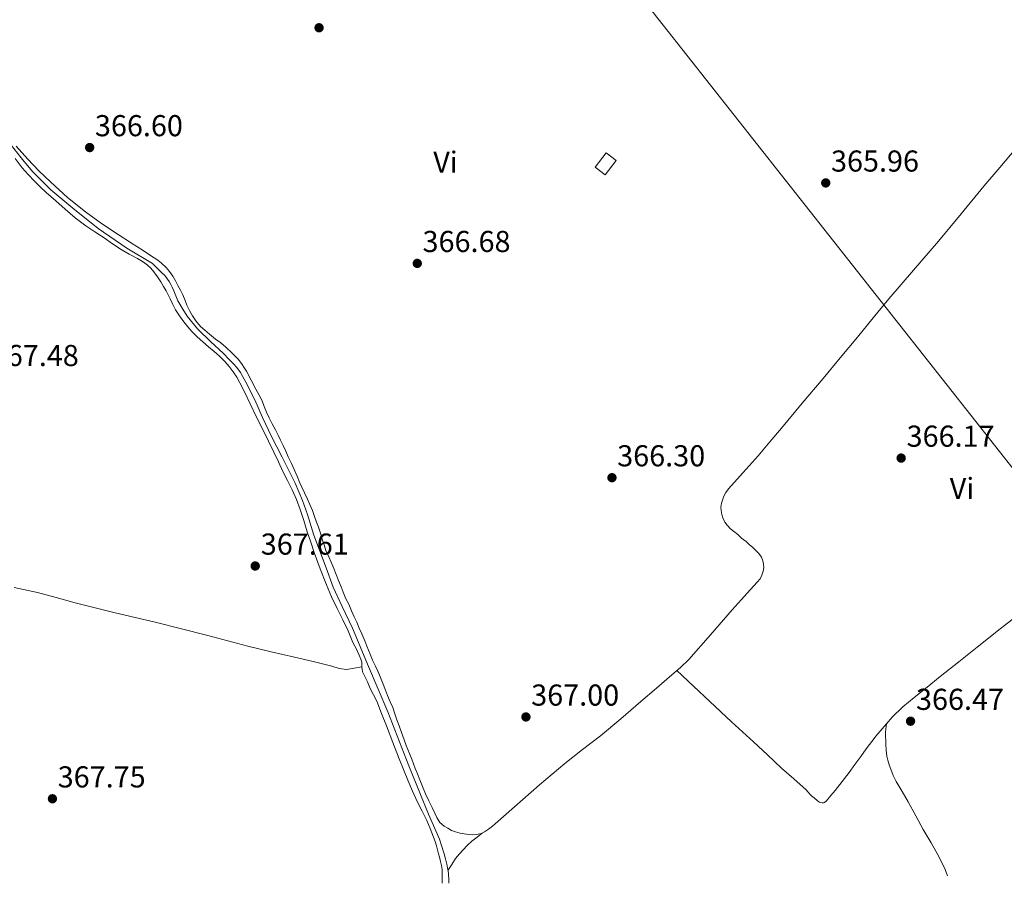
# Model space of a CAD drawing. Units: metres. Extents: x 601597 to 605075, y 4662083 to 4664445.
# Drawn here: x 603625 to 603951, y 4662113 to 4662399 of the extents above; entities that cross this region are included whole.
import ezdxf
from ezdxf.enums import TextEntityAlignment as Align

# ---------------------------------------------------------------- set-up
doc = ezdxf.new("R2010")
doc.units = ezdxf.units.M
doc.header["$MEASUREMENT"] = 0
for name, color, linetype, lineweight in [('Acequia de obra', 4, 'Continuous', 0), ('Caseta-cabaña', 1, 'Continuous', 0), ('Cota de punto acotado terreno', 7, 'Continuous', 0), ('Etiqueta de uso rústico', 92, 'Continuous', 0), ('Gasoducto', 7, 'Continuous', 13), ('Línea de cambio de uso (parcela vista)', 92, 'Continuous', 0), ('Punto acotado terreno (símbolo)', 7, 'Continuous', 0)]:
    doc.layers.add(name, color=color, linetype=linetype, lineweight=lineweight)
doc.styles.add('Style-Arial', font='arial.ttf')

# ---------------------------------------------------------------- blocks, each defined once
blk = doc.blocks.new('5PATER')
at = {"layer": 'Punto acotado terreno (símbolo)', "linetype": 'Continuous', "lineweight": 0}
h = blk.add_hatch(color=51, dxfattribs=at)
edge = h.paths.add_edge_path()
edge.add_ellipse((0, 0), major_axis=(-0.11, -0.111), ratio=0.999422, start_angle=0, end_angle=360)

msp = doc.modelspace()

# ---------------------------------------------------------------- linework, layer by layer
at = {"layer": 'Acequia de obra', "color": 4, "linetype": 'Continuous', "lineweight": 0}
msp.add_polyline3d([(603766.82, 4662112.88, 367.32), (603766.84, 4662113.22, 367.32), (603766.83, 4662114.42, 367.32), (603766.79, 4662115.42, 367.32), (603766.72, 4662116.2, 367.32), (603766.52, 4662117.4, 367.32), (603766.22, 4662119.16, 367.28), (603765.81, 4662120.92, 367.27), (603765.36, 4662122.58, 367.27), (603763.75, 4662127.48, 367.26), (603760.11, 4662135.78, 367.2), (603753.63, 4662151.72, 367.17), (603746.64, 4662169.6, 367.21), (603740.25, 4662184.6, 367.12), (603734.98, 4662197.38, 366.98), (603731.54, 4662204.56, 366.85), (603728.51, 4662210.93, 366.73), (603726.22, 4662217.35, 366.7), (603722.16, 4662228.19, 366.68), (603720.02, 4662235.01, 366.64), (603718.37, 4662239.59, 366.63), (603715.94, 4662245.43, 366.63), (603711.65, 4662253.98, 366.65), (603708.14, 4662260.84, 366.65), (603705.15, 4662267.15, 366.63), (603702.63, 4662273.02, 366.64), (603699.65, 4662278.86, 366.65), (603697.8, 4662281.99, 366.64), (603696.61, 4662283.64, 366.64), (603695.44, 4662284.99, 366.64), (603694.26, 4662286.25, 366.64), (603692.06, 4662288.44, 366.64), (603688.03, 4662292.16, 366.64), (603683.6, 4662296.47, 366.64), (603680.19, 4662300.72, 366.64), (603678.72, 4662303.02, 366.64), (603677.09, 4662305.74, 366.64), (603676.63, 4662306.89, 366.64), (603676.22, 4662308, 366.64), (603675.72, 4662309.09, 366.64), (603675.19, 4662310.3, 366.64), (603674.73, 4662311.2, 366.64), (603674.22, 4662312.16, 366.63), (603673.71, 4662312.98, 366.63), (603673.19, 4662313.64, 366.63), (603672.65, 4662314.27, 366.63), (603671.77, 4662315.09, 366.63), (603668.68, 4662318.14, 366.57), (603660.23, 4662323.25, 366.49), (603650.7, 4662329.69, 366.48), (603642.25, 4662336.46, 366.49), (603634.97, 4662342.55, 366.52), (603628.91, 4662348.59, 366.52), (603625.14, 4662353.15, 366.51), (603620.31, 4662359.37, 366.43)], dxfattribs=at)
at = {"layer": 'Caseta-cabaña', "color": 1, "linetype": 'Continuous', "lineweight": 0, "elevation": 368.99, "flags": 128}
msp.add_lwpolyline([(603822.34, 4662352.28), (603818.71, 4662347.52), (603815.38, 4662350.06), (603819.02, 4662354.82), (603822.34, 4662352.28)], close=True, dxfattribs=at)
msp.add_lwpolyline([(603818.71, 4662347.52), (603815.38, 4662350.06), (603819.02, 4662354.82), (603822.34, 4662352.28), (603818.71, 4662347.52)], dxfattribs=at)
at = {"layer": 'Gasoducto', "color": 7, "linetype": 'Continuous', "lineweight": 13}
msp.add_polyline3d([(604064.14, 4662117.22, 366.21), (603979.06, 4662218.22, 365.92), (603790.82, 4662456.77, 365.08), (603669.07, 4662613.39, 364.85), (603523.4, 4662796.26, 365.6), (603422.0121, 4662921.7546, 365.0129), (603243.63, 4663142.55, 363.98), (603168.81, 4663230.24, 361.75), (603048.57, 4663369.46, 357.04), (602905.19, 4663535.34, 350.7), (602759.59, 4663718.57, 334.36), (602720.96, 4663764.11, 338.8), (602624.48, 4663876.61, 340.08), (602532.58, 4663983.21, 340.08), (602399.54, 4664133.08, 342.42), (602239.71, 4664322.18, 355.95), (602174.66, 4664403.22, 340.19)], dxfattribs=at)
at = {"layer": 'Línea de cambio de uso (parcela vista)', "color": 92, "linetype": 'Continuous', "lineweight": 0, "elevation": 366.93, "flags": 128}
msp.add_lwpolyline([(603735.12, 4662192.59), (603735.74, 4662191.36), (603736.26, 4662190.41), (603736.64, 4662189.67), (603737.18, 4662188.43), (603737.75, 4662187.1), (603738.02, 4662186.08), (603738.08, 4662185.23), (603738.08, 4662184.5)], dxfattribs=at)
at = {"layer": 'Línea de cambio de uso (parcela vista)', "color": 92, "linetype": 'Continuous', "lineweight": 0}
for points in [[(603735.51, 4662201.13, 366.72), (603734.62, 4662203.14, 366.72), (603733.7, 4662205.29, 366.72), (603732.79, 4662207.04, 366.72), (603731.84, 4662209.24, 366.72), (603731.16, 4662211.04, 366.72), (603730.33, 4662213.1, 366.72), (603728.76, 4662217.13, 366.72), (603727.92, 4662219.2, 366.72), (603727.08, 4662220.97, 366.72), (603726.16, 4662223.08, 366.72), (603725.54, 4662224.91, 366.72), (603724.93, 4662226.81, 366.72), (603724.34, 4662228.78, 366.72), (603723.65, 4662230.84, 366.72), (603723.06, 4662232.41, 366.72), (603722.42, 4662234.39, 366.72), (603721.73, 4662236.35, 366.72), (603720.84, 4662238.35, 366.72), (603720.07, 4662240.08, 366.72), (603719.1, 4662242.12, 366.72), (603718.17, 4662244.03, 366.72), (603717.44, 4662245.73, 366.72), (603716.64, 4662247.64, 366.72), (603715.61, 4662249.93, 366.72), (603714.71, 4662251.92, 366.72), (603713.67, 4662254.07, 366.72), (603712.86, 4662255.98, 366.72), (603711.95, 4662257.88, 366.72), (603711.14, 4662259.58, 366.72), (603710.29, 4662261.31, 366.72), (603709.42, 4662263.04, 366.72), (603708.35, 4662265, 366.72), (603707.3, 4662266.98, 366.72), (603706.47, 4662268.88, 366.72), (603705.69, 4662270.81, 366.72), (603704.99, 4662272.62, 366.72), (603704, 4662274.57, 366.72), (603702.98, 4662276.49, 366.72), (603701.4, 4662279.47, 366.72), (603699.82, 4662282.44, 366.72), (603699.21, 4662283.52, 366.72), (603698.2, 4662285.04, 366.72), (603697.03, 4662286.46, 366.72), (603695.06, 4662288.49, 366.72), (603692.99, 4662290.4, 366.72), (603691.31, 4662291.82, 366.72), (603689.55, 4662293.12, 366.72), (603687.57, 4662294.77, 366.72), (603686.06, 4662296.01, 366.72), (603684.55, 4662297.26, 366.72), (603683.01, 4662299.2, 366.72), (603681.97, 4662300.82, 366.72), (603681.07, 4662302.4, 366.72), (603680.11, 4662304.35, 366.72), (603679.51, 4662305.86, 366.72), (603678.71, 4662307.74, 366.72), (603678.01, 4662309.26, 366.72), (603677.14, 4662310.9, 366.72), (603676.32, 4662312.42, 366.72), (603675.45, 4662313.9, 366.72), (603674.31, 4662315.47, 366.72), (603673.19, 4662316.78, 366.72), (603671.7, 4662318.21, 366.72), (603670.43, 4662319.24, 366.72), (603667.99, 4662320.81, 366.72), (603665.56, 4662322.39, 366.72), (603661.43, 4662325.07, 366.71), (603657.29, 4662327.75, 366.71), (603651.82, 4662331.41, 366.71), (603646.45, 4662335.21, 366.71), (603640.57, 4662339.96, 366.69), (603634.97, 4662345.06, 366.66), (603631.09, 4662348.82, 366.66), (603627.34, 4662352.72, 366.66), (603623.48, 4662357.02, 366.64)], [(603954.7, 4662356.21, 364.78), (603949.4, 4662349.97, 364.86), (603944.07, 4662343.74, 364.96), (603936.59, 4662334.62, 365.06), (603929.13, 4662325.48, 365.17), (603920.86, 4662315.97, 365.34), (603912.63, 4662306.44, 365.5), (603907.44, 4662300.1, 365.57), (603902.24, 4662293.75, 365.64), (603896.55, 4662286.88, 365.74), (603890.84, 4662280.01, 365.81)], [(603623.17, 4662352.93, 366.96), (603625.49, 4662349.87, 366.94), (603627.45, 4662347.57, 366.92), (603629.55, 4662345.41, 366.89), (603631.52, 4662343.52, 366.88), (603633.52, 4662341.66, 366.89), (603636.63, 4662338.87, 366.9), (603639.77, 4662336.11, 366.92), (603643.12, 4662333.27, 366.94), (603646.6, 4662330.61, 366.97), (603649.61, 4662328.6, 367.01), (603652.64, 4662326.63, 367.03), (603655.45, 4662324.68, 366.99), (603658.27, 4662322.75, 366.95), (603660.96, 4662321.24, 366.92), (603663.69, 4662319.79, 366.89), (603665.33, 4662318.76, 366.86), (603666.92, 4662317.64, 366.84), (603668.13, 4662316.6, 366.84), (603669.18, 4662315.41, 366.85), (603670.36, 4662313.76, 366.85), (603671.45, 4662312.06, 366.85), (603672.37, 4662310.57, 366.85), (603673.23, 4662309.06, 366.85), (603673.87, 4662307.73, 366.85), (603674.5, 4662306.41, 366.85), (603675.39, 4662304.58, 366.84), (603676.35, 4662302.77, 366.84), (603677.67, 4662300.77, 366.84), (603679.13, 4662298.86, 366.84), (603680.37, 4662297.21, 366.84), (603681.69, 4662295.62, 366.84), (603683.47, 4662293.84, 366.84), (603685.35, 4662292.18, 366.84), (603687.26, 4662290.58, 366.84), (603689.17, 4662288.99, 366.85), (603690.94, 4662287.4, 366.86), (603692.64, 4662285.73, 366.87), (603694.13, 4662284.04, 366.87), (603695.45, 4662282.22, 366.88), (603696.58, 4662280.45, 366.88), (603697.6, 4662278.63, 366.88), (603699.36, 4662275.17, 366.88), (603701.08, 4662271.69, 366.87), (603703.2, 4662267.29, 366.86), (603705.32, 4662262.9, 366.84), (603707.13, 4662259.24, 366.82), (603708.94, 4662255.59, 366.8), (603710.43, 4662252.43, 366.76), (603711.92, 4662249.27, 366.72), (603713.44, 4662246.25, 366.68), (603714.96, 4662243.22, 366.64), (603716.39, 4662239.98, 366.65), (603717.63, 4662236.67, 366.68), (603718.78, 4662232.96, 366.69), (603719.94, 4662229.25, 366.69), (603721.11, 4662225.84, 366.71), (603722.3, 4662222.44, 366.73), (603724.24, 4662217.05, 366.82), (603726.29, 4662211.69, 366.89), (603728.01, 4662207.72, 366.9), (603729.86, 4662203.81, 366.9), (603731.71, 4662200.15, 366.92), (603733.54, 4662196.49, 366.93), (603735.12, 4662192.59, 366.93)], [(603890.84, 4662280.01, 365.81), (603883.98, 4662271.82, 365.81), (603877.1, 4662263.63, 365.78), (603873.21, 4662259.05, 365.77), (603869.32, 4662254.47, 365.75), (603864.42, 4662248.96, 365.85), (603859.49, 4662243.46, 365.95), (603858.66, 4662242.34, 365.95), (603858, 4662241.12, 365.95), (603857.51, 4662239.77, 365.95), (603857.23, 4662238.75, 365.95), (603857.02, 4662237.41, 365.95), (603857.09, 4662236.27, 365.95), (603857.29, 4662235.05, 365.95), (603857.64, 4662233.84, 365.95), (603858.28, 4662232.47, 365.95), (603859.08, 4662231.52, 365.97), (603860.16, 4662230.3, 365.96), (603861.19, 4662229.47, 365.97), (603862.59, 4662228.34, 365.97), (603863.84, 4662227.21, 365.97), (603865.34, 4662226.06, 365.97), (603866.42, 4662225.11, 365.97), (603867.58, 4662224.07, 365.97), (603868.68, 4662222.99, 365.97), (603869.6, 4662222.08, 365.97), (603870.41, 4662220.91, 365.97), (603870.9, 4662219.69, 365.97), (603871.14, 4662218.53, 365.97), (603871.2, 4662217.45, 365.97), (603870.97, 4662216.27, 365.97), (603870.6, 4662214.89, 365.97), (603869.98, 4662213.71, 365.97), (603869.04, 4662212.53, 365.97), (603867.91, 4662211.33, 365.97), (603866.78, 4662210.12, 365.97), (603863.75, 4662206.77, 365.97), (603860.73, 4662203.42, 365.97), (603853.61, 4662195.13, 365.96), (603846.35, 4662186.95, 365.96), (603843.62, 4662184.35, 365.96), (603840.77, 4662181.88, 365.96), (603835.66, 4662177.44, 366.08), (603830.54, 4662173.03, 366.25), (603823.87, 4662167.36, 366.4), (603817.16, 4662161.74, 366.55), (603811.21, 4662157.15, 366.68), (603805.29, 4662152.54, 366.79), (603796.94, 4662145.41, 366.71), (603788.66, 4662138.21, 366.57), (603784.99, 4662134.96, 366.58), (603781.32, 4662131.72, 366.58), (603780.04, 4662130.75, 366.58), (603778.72, 4662129.87, 366.58), (603777.59, 4662129.31, 366.58), (603776.19, 4662128.95, 366.58), (603774.6, 4662128.87, 366.58), (603773.46, 4662128.96, 366.58), (603771.91, 4662129.22, 366.58), (603770.6, 4662129.49, 366.58), (603769.08, 4662129.89, 366.58), (603767.76, 4662130.38, 366.58), (603766.5, 4662131.07, 366.58), (603765.28, 4662131.8, 366.58), (603763.89, 4662133, 366.58), (603762.88, 4662134.64, 366.58), (603762.19, 4662136.02, 366.58), (603761.3, 4662137.91, 366.58), (603760.24, 4662140.14, 366.58), (603759.13, 4662142.52, 366.58), (603758.16, 4662144.87, 366.58), (603757.32, 4662147.14, 366.58), (603756.45, 4662149.13, 366.58), (603755.71, 4662150.92, 366.63), (603755.14, 4662152.44, 366.62), (603754.56, 4662153.95, 366.61), (603753.82, 4662155.8, 366.61), (603753.29, 4662157.12, 366.62), (603752.76, 4662158.44, 366.62), (603752.04, 4662160.38, 366.63), (603751.22, 4662162.8, 366.63), (603750.42, 4662164.99, 366.63), (603749.62, 4662167.04, 366.67), (603749.01, 4662168.92, 366.67), (603748.3, 4662171.02, 366.68), (603747.48, 4662172.97, 366.71), (603746.57, 4662175.02, 366.72), (603745.84, 4662176.82, 366.72), (603744.88, 4662179.33, 366.72), (603744.26, 4662180.96, 366.72), (603743.35, 4662183.13, 366.72), (603742.53, 4662184.73, 366.72), (603741.63, 4662186.74, 366.72), (603740.76, 4662188.77, 366.72), (603740.22, 4662190.06, 366.72), (603739.69, 4662191.36, 366.72), (603739.02, 4662193.13, 366.72), (603738.01, 4662195.44, 366.72), (603737.19, 4662197.3, 366.72), (603736.34, 4662199.29, 366.72), (603735.51, 4662201.13, 366.72)], [(603911.8301, 4662165.6488, 366.5812), (603913.76, 4662167.92, 366.51), (603917.26, 4662171.29, 366.43), (603921.07, 4662174.35, 366.42), (603925.38, 4662177.85, 366.45), (603929.7, 4662181.34, 366.47), (603935.81, 4662186.23, 366.45), (603941.94, 4662191.11, 366.41), (603949.59, 4662197.15, 366.34), (603957.27, 4662203.14, 366.25), (603962.81, 4662207.24, 366.11), (603968.33, 4662211.38, 366.02), (603969.32, 4662212.21, 366.03), (603970.18, 4662212.91, 366.03), (603970.94, 4662213.7, 366.03), (603971.67, 4662214.51, 366.03), (603972.86, 4662216.17, 366.04)], [(603738.08, 4662184.5, 366.93), (603735.5, 4662184.09, 366.92), (603732.92, 4662183.68, 366.91), (603730.51, 4662183.99, 366.91), (603728.12, 4662184.78, 366.92), (603721.94, 4662186.29, 366.92), (603715.77, 4662187.79, 366.93), (603708, 4662189.56, 366.96), (603700.24, 4662191.37, 367.01), (603693.66, 4662193.11, 366.97), (603687.08, 4662194.88, 366.93), (603678.34, 4662197.15, 366.96), (603669.58, 4662199.37, 367.01), (603662.98, 4662200.89, 367.07), (603656.37, 4662202.4, 367.11), (603649.72, 4662204.07, 367.08), (603643.08, 4662205.78, 367.02), (603636.83, 4662207.46, 367), (603630.57, 4662209.12, 366.99), (603622.82, 4662210.79, 367)], [(603738.08, 4662184.5, 366.93), (603738.17, 4662183.8, 366.93), (603738.3, 4662182.91, 366.93), (603738.61, 4662182.17, 366.93), (603739.28, 4662180.88, 366.95), (603739.93, 4662179.55, 366.98), (603740.85, 4662177.32, 367.01), (603741.94, 4662175.25, 367.04), (603742.97, 4662173.15, 367.08), (603744.58, 4662169.05, 367.17), (603746.2, 4662164.95, 367.27), (603748.33, 4662159.53, 367.34), (603750.46, 4662154.11, 367.39), (603751.88, 4662150.57, 367.39), (603753.32, 4662147.04, 367.39), (603754.88, 4662143.35, 367.47), (603756.52, 4662139.68, 367.53), (603758.02, 4662136.68, 367.51), (603759.53, 4662133.68, 367.47), (603760.71, 4662130.95, 367.41), (603761.79, 4662128.16, 367.37), (603762.31, 4662126.7, 367.37), (603762.78, 4662125.22, 367.37), (603763.15, 4662123.88, 367.37), (603763.48, 4662122.56, 367.37), (603763.76, 4662121.49, 367.37), (603764.14, 4662120.03, 367.37), (603764.42, 4662118.76, 367.37), (603764.61, 4662117.44, 367.37), (603764.67, 4662114.94, 367.37), (603764.68, 4662113.71, 367.37), (603764.68, 4662112.84, 367.37)], [(603842.39, 4662183.28, 365.96), (603847.88, 4662178.15, 366.16), (603853.37, 4662173.02, 366.37), (603860.56, 4662166.37, 366.62), (603867.76, 4662159.73, 366.79), (603872.42, 4662155.36, 366.76), (603877.06, 4662150.97, 366.7), (603881.17, 4662147.41, 366.7), (603885.22, 4662143.77, 366.69), (603885.88, 4662143, 366.69), (603886.48, 4662142.33, 366.69), (603887.02, 4662141.79, 366.69), (603887.96, 4662141.12, 366.69), (603889.07, 4662140.21, 366.69), (603889.34, 4662139.97, 366.69), (603889.69, 4662139.76, 366.69), (603890.1, 4662139.58, 366.69), (603890.54, 4662139.5, 366.69), (603891.01, 4662139.45, 366.69), (603891.37, 4662139.59, 366.69), (603891.99, 4662140.21, 366.69), (603893.43, 4662141.91, 366.69), (603894.86, 4662143.63, 366.69), (603897.21, 4662146.54, 366.71), (603899.5, 4662149.51, 366.73), (603901.41, 4662152.18, 366.72), (603903.32, 4662154.85, 366.71), (603904.39, 4662156.32, 366.71), (603905.45, 4662157.79, 366.71), (603907.8, 4662160.85, 366.71), (603908.33, 4662161.54, 366.71), (603911.05, 4662164.73, 366.61), (603911.8301, 4662165.6488, 366.5812)], [(603911.8301, 4662165.6488, 366.58), (603911.6, 4662162.99, 366.52), (603911.6, 4662161.43, 366.51), (603911.62, 4662160.09, 366.51), (603911.66, 4662158.93, 366.51), (603911.76, 4662156.9, 366.5), (603911.98, 4662154.97, 366.51), (603912.3, 4662153.59, 366.51), (603912.75, 4662152.09, 366.51), (603913.27, 4662150.61, 366.51), (603914.11, 4662148.57, 366.51), (603915.08, 4662146.61, 366.51), (603917.1, 4662143.2, 366.51), (603919.1, 4662139.79, 366.51), (603921.59, 4662135.24, 366.51), (603924.08, 4662130.69, 366.52), (603926.68, 4662126.21, 366.63), (603929.27, 4662121.72, 366.79), (603931.33, 4662117.41, 366.92), (603932.06, 4662115.29, 366.95)], [(603766.56, 4662117.12, 367.58), (603767.84, 4662119.11, 367.52), (603769.11, 4662121.1, 367.46), (603770.38, 4662122.62, 367.46), (603771.46, 4662123.8, 367.42), (603773.05, 4662125.51, 367.4), (603774.53, 4662126.82, 367.32), (603776.21, 4662128.14, 367.24), (603777.9, 4662129.46, 367.16)]]:
    msp.add_polyline3d(points, dxfattribs=at)

# ---------------------------------------------------------------- block references
at = {"layer": 'Punto acotado terreno (símbolo)', "color": 7, "linetype": 'Continuous', "lineweight": 0, "xscale": 10, "yscale": 10, "zscale": 10}
for p in [(603723.88, 4662396.22, 366.1), (603647.88, 4662356.54, 366.6), (603891.75, 4662344.82, 365.96), (603756.42, 4662318.18, 366.68), (603916.73, 4662253.69, 366.17), (603820.92, 4662247.19, 366.3), (603702.73, 4662217.94, 367.61), (603792.42, 4662167.94, 367), (603919.85, 4662166.53, 366.47), (603635.54, 4662140.84, 367.75)]:
    msp.add_blockref('5PATER', p, dxfattribs=at)

# ---------------------------------------------------------------- texts
at = {"layer": 'Cota de punto acotado terreno', "color": 7, "linetype": 'Continuous', "lineweight": 0, "style": 'Style-Arial'}
for s, p in [('366.60', (603649.61, 4662360.29, 366.6)), ('365.96', (603893.49, 4662348.57, 365.96)), ('366.68', (603758.16, 4662321.93, 366.68)), ('367.48', (603615.12, 4662284.16, 367.48)), ('366.17', (603918.53, 4662257.44, 366.17)), ('366.30', (603822.65, 4662250.94, 366.3)), ('367.61', (603704.56, 4662221.69, 367.61)), ('367.00', (603794.16, 4662171.69, 367)), ('366.47', (603921.65, 4662170.28, 366.47)), ('367.75', (603637.28, 4662144.59, 367.75))]:
    msp.add_text(s, height=7, dxfattribs=at).set_placement(p)
at = {"layer": 'Etiqueta de uso rústico', "color": 92, "linetype": 'Continuous', "lineweight": 0, "style": 'Style-Arial'}
for p in [(603765.7689, 4662351.73, 366.43), (603936.8789, 4662243.64, 366.13)]:
    msp.add_text('Vi', height=7, dxfattribs=at).set_placement(p, align=Align.MIDDLE_CENTER)

doc.saveas('drawing.dxf')
